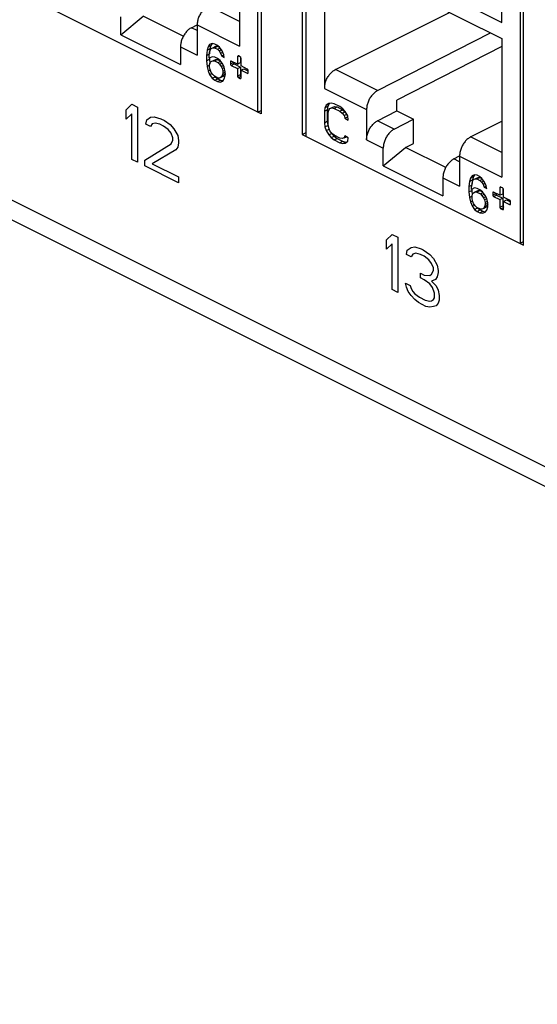
# Model space of a CAD drawing. Units: inches. Extents: x 0 to 34, y 0.4 to 22.
# Drawn here: x 22 to 22.6, y 12.7 to 13.8 of the extents above; entities that cross this region are included whole.
import ezdxf

# ---------------------------------------------------------------- set-up
doc = ezdxf.new("R2010")
doc.units = ezdxf.units.IN
doc.header["$LTSCALE"] = 1.87
doc.header["$MEASUREMENT"] = 0
doc.layers.get('0').update_dxf_attribs({"linetype": 'CONTINUOUS'})

msp = doc.modelspace()

# ---------------------------------------------------------------- linework, layer by layer
at = {"linetype": 'Continuous'}
for p, q in [((26.0261, 11.5845), (18.6524, 15.2714)), ((26.0402, 11.5553), (18.6665, 15.2421)), ((22.316, 14.0294), (22.316, 13.6786)), ((22.3121, 14.0099), (22.3121, 13.6805)), ((22.3626, 14.006), (22.3626, 13.6553)), ((22.3669, 13.6531), (22.3669, 13.9825)), ((22.2914, 13.9123), (22.2914, 13.7554)), ((22.3876, 13.8825), (22.5884, 13.7821)), ((22.6129, 13.5301), (22.6129, 13.8809)), ((22.3876, 13.8642), (22.3876, 13.7073)), ((22.3876, 13.8642), (22.5884, 13.7638)), ((22.6091, 13.8614), (22.6091, 13.532)), ((22.5884, 13.7821), (22.5884, 13.8535)), ((22.316, 13.6786), (22.0656, 13.8038)), ((22.2914, 13.7832), (22.2561, 13.8009)), ((22.4002, 13.7288), (22.5291, 13.7935)), ((22.1573, 13.7682), (22.1826, 13.7891)), ((22.1573, 13.7682), (22.1573, 13.7883)), ((22.228, 13.7664), (22.1826, 13.7891)), ((22.2372, 13.7761), (22.2436, 13.7794)), ((22.2437, 13.7729), (22.2372, 13.7761)), ((22.2437, 13.7793), (22.2437, 13.7451)), ((22.2437, 13.7793), (22.2914, 13.7554)), ((22.4478, 13.705), (22.5756, 13.7702)), ((22.1573, 13.7682), (22.2248, 13.7344)), ((22.5884, 13.7638), (22.5884, 13.6069)), ((22.2248, 13.7546), (22.2248, 13.7344)), ((22.2248, 13.7546), (22.2437, 13.7451)), ((22.2548, 13.7506), (22.2542, 13.7448)), ((22.256, 13.7544), (22.2548, 13.7506)), ((22.2548, 13.7506), (22.2581, 13.7523)), ((22.2578, 13.757), (22.256, 13.7544)), ((22.256, 13.7544), (22.2593, 13.756)), ((22.2572, 13.7433), (22.2578, 13.7483)), ((22.2581, 13.7523), (22.2575, 13.7465)), ((22.2607, 13.7581), (22.2578, 13.757)), ((22.2578, 13.7483), (22.2584, 13.7506)), ((22.2593, 13.756), (22.2581, 13.7523)), ((22.2584, 13.7506), (22.2595, 13.7526)), ((22.2607, 13.7581), (22.2593, 13.756)), ((22.2595, 13.7526), (22.2629, 13.7543)), ((22.2595, 13.7526), (22.2613, 13.7535)), ((22.2637, 13.7575), (22.2607, 13.7581)), ((22.2613, 13.7535), (22.2647, 13.7551)), ((22.2613, 13.7535), (22.2631, 13.7534)), ((22.2629, 13.7543), (22.2647, 13.7551)), ((22.2631, 13.7534), (22.2664, 13.7551)), ((22.2631, 13.7534), (22.2666, 13.7517)), ((22.2661, 13.7563), (22.2637, 13.7575)), ((22.2647, 13.7551), (22.2664, 13.7551)), ((22.269, 13.754), (22.2661, 13.7563)), ((22.2664, 13.7551), (22.2692, 13.7537)), ((22.2666, 13.7517), (22.2696, 13.7531)), ((22.2666, 13.7517), (22.2684, 13.7499)), ((22.2684, 13.7499), (22.271, 13.7512)), ((22.2684, 13.7499), (22.2702, 13.7473)), ((22.272, 13.7499), (22.269, 13.754)), ((22.2702, 13.7473), (22.2726, 13.7484)), ((22.2738, 13.7455), (22.272, 13.7499)), ((22.5884, 13.7549), (22.4697, 13.6942)), ((22.2542, 13.7448), (22.2575, 13.7465)), ((22.2542, 13.7448), (22.2542, 13.7387)), ((22.2542, 13.7387), (22.2575, 13.7404)), ((22.2542, 13.7387), (22.2548, 13.7323)), ((22.2572, 13.7416), (22.2572, 13.7433)), ((22.2607, 13.7433), (22.2572, 13.7416)), ((22.2575, 13.7418), (22.2575, 13.7404)), ((22.2575, 13.7404), (22.258, 13.7353)), ((22.2578, 13.7343), (22.2584, 13.7367)), ((22.2584, 13.7367), (22.2595, 13.7378)), ((22.2595, 13.7378), (22.2629, 13.7395)), ((22.2595, 13.7378), (22.2613, 13.7387)), ((22.2637, 13.7427), (22.2607, 13.7433)), ((22.2613, 13.7387), (22.2647, 13.7403)), ((22.2613, 13.7387), (22.2631, 13.7386)), ((22.2629, 13.7395), (22.2647, 13.7403)), ((22.2631, 13.7386), (22.2664, 13.7403)), ((22.2631, 13.7386), (22.2672, 13.7366)), ((22.2666, 13.7412), (22.2637, 13.7427)), ((22.2647, 13.7403), (22.2664, 13.7403)), ((22.2664, 13.7403), (22.2698, 13.7386)), ((22.2696, 13.7389), (22.2666, 13.7412)), ((22.2672, 13.7366), (22.2702, 13.738)), ((22.2672, 13.7366), (22.269, 13.7348)), ((22.2726, 13.7348), (22.2696, 13.7389)), ((22.2702, 13.7473), (22.2714, 13.7441)), ((22.2714, 13.7441), (22.2738, 13.7453)), ((22.2714, 13.7441), (22.2743, 13.7426)), ((22.2743, 13.7426), (22.2738, 13.7455)), ((22.2812, 13.7377), (22.2825, 13.7383)), ((22.2812, 13.7377), (22.2812, 13.7352)), ((22.2812, 13.7352), (22.2846, 13.7369)), ((22.2822, 13.7384), (22.2816, 13.7384)), ((22.2893, 13.7349), (22.2822, 13.7384)), ((22.2846, 13.7372), (22.2846, 13.7369)), ((22.2893, 13.7435), (22.2905, 13.7441)), ((22.2893, 13.7435), (22.2893, 13.7349)), ((22.2893, 13.7349), (22.2926, 13.7366)), ((22.2903, 13.7442), (22.2896, 13.7442)), ((22.2923, 13.7432), (22.2903, 13.7442)), ((22.2926, 13.743), (22.2926, 13.7366)), ((22.2933, 13.7329), (22.2933, 13.7415)), ((22.2548, 13.7323), (22.2578, 13.7338)), ((22.2548, 13.7323), (22.256, 13.7274)), ((22.256, 13.7274), (22.2584, 13.7286)), ((22.256, 13.7274), (22.2578, 13.723)), ((22.2578, 13.7317), (22.2578, 13.7343)), ((22.2584, 13.7288), (22.2578, 13.7317)), ((22.2595, 13.7256), (22.2584, 13.7288)), ((22.2613, 13.723), (22.2595, 13.7256)), ((22.269, 13.7348), (22.2716, 13.7361)), ((22.269, 13.7348), (22.2708, 13.7322)), ((22.2708, 13.7322), (22.2733, 13.7334)), ((22.2708, 13.7322), (22.272, 13.7298)), ((22.272, 13.7298), (22.2744, 13.7311)), ((22.272, 13.7298), (22.2726, 13.7269)), ((22.2743, 13.7313), (22.2726, 13.7348)), ((22.2726, 13.7269), (22.2751, 13.7282)), ((22.2726, 13.7269), (22.2726, 13.7243)), ((22.2726, 13.7243), (22.2755, 13.7258)), ((22.2755, 13.7263), (22.2743, 13.7313)), ((22.2755, 13.722), (22.2755, 13.7263)), ((22.2822, 13.7335), (22.2856, 13.7352)), ((22.2822, 13.7335), (22.2893, 13.73)), ((22.2856, 13.7352), (22.2926, 13.7316)), ((22.2893, 13.73), (22.2926, 13.7316)), ((22.2893, 13.73), (22.2893, 13.7214)), ((22.2926, 13.7316), (22.2926, 13.7231)), ((22.3003, 13.7294), (22.2933, 13.7329)), ((22.2933, 13.728), (22.2966, 13.7296)), ((22.2933, 13.7194), (22.2933, 13.728)), ((22.2933, 13.728), (22.3003, 13.7245)), ((22.2966, 13.7296), (22.3011, 13.7274)), ((22.3013, 13.7252), (22.3013, 13.7276)), ((22.4478, 13.705), (22.4002, 13.7288)), ((22.2578, 13.723), (22.2604, 13.7243)), ((22.2578, 13.723), (22.2607, 13.7189)), ((22.2607, 13.7189), (22.2641, 13.7206)), ((22.2607, 13.7189), (22.2637, 13.7166)), ((22.2631, 13.7212), (22.2613, 13.723)), ((22.2672, 13.7192), (22.2631, 13.7212)), ((22.2637, 13.7166), (22.267, 13.7182)), ((22.2637, 13.7166), (22.2666, 13.7151)), ((22.2639, 13.7208), (22.2641, 13.7206)), ((22.2641, 13.7206), (22.267, 13.7182)), ((22.2666, 13.7151), (22.27, 13.7168)), ((22.2666, 13.7151), (22.2696, 13.7145)), ((22.267, 13.7182), (22.27, 13.7168)), ((22.269, 13.7191), (22.2672, 13.7192)), ((22.2708, 13.72), (22.269, 13.7191)), ((22.2696, 13.7145), (22.2729, 13.7162)), ((22.2696, 13.7145), (22.2726, 13.7156)), ((22.27, 13.7168), (22.2729, 13.7162)), ((22.272, 13.722), (22.2708, 13.72)), ((22.2708, 13.72), (22.2741, 13.7217)), ((22.2726, 13.7243), (22.272, 13.722)), ((22.272, 13.722), (22.2753, 13.7237)), ((22.2726, 13.7156), (22.2743, 13.7182)), ((22.2753, 13.7237), (22.2741, 13.7217)), ((22.2743, 13.7182), (22.2755, 13.722)), ((22.2755, 13.7243), (22.2753, 13.7237)), ((22.2893, 13.7214), (22.2926, 13.7231)), ((22.2903, 13.7197), (22.2933, 13.7212)), ((22.2903, 13.7197), (22.2923, 13.7187)), ((22.2923, 13.7187), (22.2932, 13.7191)), ((22.2923, 13.7187), (22.2929, 13.7186)), ((22.3003, 13.7245), (22.3012, 13.7249)), ((22.3003, 13.7245), (22.3009, 13.7244)), ((22.3876, 13.7073), (22.4354, 13.6834)), ((22.4697, 13.682), (22.4697, 13.6942)), ((22.1632, 13.6833), (22.1696, 13.6894)), ((22.1632, 13.6727), (22.1632, 13.6833)), ((22.1696, 13.6894), (22.176, 13.6863)), ((22.176, 13.6863), (22.176, 13.6239)), ((22.3121, 13.6805), (22.316, 13.6824)), ((22.3883, 13.6856), (22.3876, 13.6816)), ((22.3876, 13.6816), (22.3909, 13.6833)), ((22.3876, 13.6816), (22.3876, 13.6686)), ((22.3897, 13.6884), (22.3883, 13.6856)), ((22.3883, 13.6856), (22.3916, 13.6873)), ((22.3925, 13.6905), (22.3897, 13.6884)), ((22.3897, 13.6884), (22.393, 13.6901)), ((22.3916, 13.6873), (22.3909, 13.6833)), ((22.3909, 13.6833), (22.3909, 13.6702)), ((22.393, 13.6901), (22.3916, 13.6873)), ((22.3918, 13.6795), (22.3925, 13.6827)), ((22.3953, 13.6908), (22.3925, 13.6905)), ((22.3925, 13.6827), (22.3939, 13.6846)), ((22.3938, 13.6907), (22.393, 13.6901)), ((22.3939, 13.6846), (22.3972, 13.6862)), ((22.3939, 13.6846), (22.3959, 13.6853)), ((22.3987, 13.69), (22.3953, 13.6908)), ((22.3959, 13.6853), (22.3993, 13.6869)), ((22.3959, 13.6853), (22.3987, 13.6847)), ((22.3972, 13.6862), (22.3993, 13.6869)), ((22.405, 13.6868), (22.3987, 13.69)), ((22.3987, 13.6847), (22.4021, 13.6864)), ((22.3987, 13.6847), (22.405, 13.6816)), ((22.3993, 13.6869), (22.4021, 13.6864)), ((22.4021, 13.6864), (22.4083, 13.6833)), ((22.4085, 13.6842), (22.405, 13.6868)), ((22.405, 13.6816), (22.4083, 13.6833)), ((22.405, 13.6816), (22.4078, 13.6794)), ((22.4078, 13.6794), (22.4111, 13.681)), ((22.4083, 13.6833), (22.4111, 13.681)), ((22.4113, 13.6811), (22.4085, 13.6842)), ((22.4111, 13.681), (22.4119, 13.68)), ((22.414, 13.6762), (22.4113, 13.6811)), ((22.4354, 13.6834), (22.4354, 13.6493)), ((22.4478, 13.6708), (22.4697, 13.682)), ((22.4697, 13.682), (22.4885, 13.6725)), ((22.1696, 13.6788), (22.1632, 13.6727)), ((22.1696, 13.6271), (22.1696, 13.6788)), ((22.1855, 13.6669), (22.1866, 13.6717)), ((22.1866, 13.6717), (22.1908, 13.6749)), ((22.1908, 13.6749), (22.195, 13.6754)), ((22.195, 13.6754), (22.2025, 13.673)), ((22.2025, 13.673), (22.2067, 13.6709)), ((22.2067, 13.6709), (22.2131, 13.6664)), ((22.3876, 13.6686), (22.3909, 13.6702)), ((22.3909, 13.6702), (22.3916, 13.6655)), ((22.3918, 13.6665), (22.3918, 13.6795)), ((22.4078, 13.6794), (22.4099, 13.6766)), ((22.4099, 13.6766), (22.413, 13.6781)), ((22.4099, 13.6766), (22.4106, 13.6736)), ((22.4106, 13.6736), (22.4139, 13.6753)), ((22.4106, 13.6736), (22.4147, 13.6715)), ((22.4134, 13.6773), (22.4139, 13.6753)), ((22.4139, 13.6753), (22.4142, 13.6751)), ((22.4147, 13.6715), (22.414, 13.6762)), ((22.4667, 13.6614), (22.4478, 13.6708)), ((22.4667, 13.6614), (22.4885, 13.6725)), ((22.4885, 13.6451), (22.4885, 13.6725)), ((22.5531, 13.6524), (22.5884, 13.6704)), ((22.1908, 13.6642), (22.1855, 13.6669)), ((22.1929, 13.6672), (22.1908, 13.6642)), ((22.1961, 13.6682), (22.1929, 13.6672)), ((22.2014, 13.6669), (22.1961, 13.6682)), ((22.2057, 13.6648), (22.2014, 13.6669)), ((22.211, 13.6608), (22.2057, 13.6648)), ((22.2141, 13.6566), (22.211, 13.6608)), ((22.2131, 13.6664), (22.2173, 13.6616)), ((22.2173, 13.6616), (22.2216, 13.6542)), ((22.3876, 13.6686), (22.3883, 13.6638)), ((22.3883, 13.6638), (22.3916, 13.6655)), ((22.3883, 13.6638), (22.3897, 13.6597)), ((22.3897, 13.6597), (22.393, 13.6613)), ((22.3897, 13.6597), (22.3925, 13.6548)), ((22.3916, 13.6655), (22.3923, 13.6635)), ((22.3925, 13.6626), (22.3918, 13.6665)), ((22.3939, 13.6593), (22.3925, 13.6626)), ((22.3959, 13.6565), (22.3939, 13.6593)), ((22.2163, 13.6515), (22.2141, 13.6566)), ((22.2141, 13.6446), (22.2163, 13.6489)), ((22.2163, 13.6489), (22.2163, 13.6515)), ((22.2216, 13.6542), (22.2226, 13.6483)), ((22.2226, 13.6483), (22.2226, 13.6457)), ((22.3626, 13.6553), (22.3669, 13.6574)), ((22.3626, 13.6553), (22.6129, 13.5301)), ((22.3925, 13.6548), (22.3958, 13.6565)), ((22.3925, 13.6548), (22.3953, 13.6517)), ((22.3952, 13.6575), (22.3958, 13.6565)), ((22.3953, 13.6517), (22.3986, 13.6533)), ((22.3953, 13.6517), (22.3987, 13.6491)), ((22.3958, 13.6565), (22.3986, 13.6533)), ((22.3987, 13.6543), (22.3959, 13.6565)), ((22.3986, 13.6533), (22.4021, 13.6507)), ((22.405, 13.6511), (22.3987, 13.6543)), ((22.3987, 13.6491), (22.4021, 13.6507)), ((22.3987, 13.6491), (22.405, 13.6459)), ((22.4021, 13.6507), (22.4083, 13.6476)), ((22.4078, 13.6506), (22.405, 13.6511)), ((22.405, 13.6459), (22.4083, 13.6476)), ((22.4099, 13.6513), (22.4078, 13.6506)), ((22.4083, 13.6476), (22.4118, 13.6467)), ((22.4106, 13.6536), (22.4099, 13.6513)), ((22.4099, 13.6513), (22.4125, 13.6526)), ((22.4147, 13.6515), (22.4106, 13.6536)), ((22.4113, 13.6454), (22.414, 13.6475)), ((22.414, 13.6475), (22.4147, 13.6515)), ((22.4354, 13.6493), (22.4543, 13.6398)), ((22.5884, 13.6347), (22.5531, 13.6524)), ((22.1844, 13.6263), (22.2141, 13.6446)), ((22.2194, 13.638), (22.1929, 13.6221)), ((22.2216, 13.6409), (22.2194, 13.638)), ((22.2226, 13.6457), (22.2216, 13.6409)), ((22.405, 13.6459), (22.4085, 13.6451)), ((22.4085, 13.6451), (22.4118, 13.6467)), ((22.4085, 13.6451), (22.4113, 13.6454)), ((22.4118, 13.6467), (22.4133, 13.6469)), ((22.4543, 13.6197), (22.4796, 13.6406)), ((22.4543, 13.6197), (22.4543, 13.6398)), ((22.4796, 13.6406), (22.4885, 13.6451)), ((22.525, 13.6179), (22.4796, 13.6406)), ((22.176, 13.6239), (22.1696, 13.6271)), ((22.1844, 13.6197), (22.1844, 13.6263)), ((22.5342, 13.6276), (22.5406, 13.6309)), ((22.5406, 13.6244), (22.5342, 13.6276)), ((22.5406, 13.6308), (22.5884, 13.6069)), ((22.5406, 13.6308), (22.5406, 13.5967)), ((22.2226, 13.6006), (22.1844, 13.6197)), ((22.1929, 13.6221), (22.2226, 13.6072)), ((22.4543, 13.6197), (22.5218, 13.5859)), ((22.2226, 13.6072), (22.2226, 13.6006)), ((22.5218, 13.6061), (22.5406, 13.5967)), ((22.5218, 13.6061), (22.5218, 13.5859)), ((22.553, 13.6059), (22.5518, 13.6021)), ((22.5518, 13.6021), (22.5551, 13.6038)), ((22.5547, 13.6085), (22.553, 13.6059)), ((22.553, 13.6059), (22.5563, 13.6076)), ((22.5551, 13.6038), (22.5545, 13.598)), ((22.5577, 13.6096), (22.5547, 13.6085)), ((22.5563, 13.6076), (22.5551, 13.6038)), ((22.5553, 13.6021), (22.5565, 13.6041)), ((22.5577, 13.6096), (22.5563, 13.6076)), ((22.5565, 13.6041), (22.5599, 13.6058)), ((22.5565, 13.6041), (22.5583, 13.605)), ((22.5607, 13.609), (22.5577, 13.6096)), ((22.5583, 13.605), (22.5616, 13.6066)), ((22.5583, 13.605), (22.5601, 13.6049)), ((22.5599, 13.6058), (22.5616, 13.6066)), ((22.5601, 13.6049), (22.5634, 13.6066)), ((22.5601, 13.6049), (22.5636, 13.6032)), ((22.563, 13.6078), (22.5607, 13.609)), ((22.5616, 13.6066), (22.5634, 13.6066)), ((22.566, 13.6055), (22.563, 13.6078)), ((22.5634, 13.6066), (22.5662, 13.6052)), ((22.5636, 13.6032), (22.5666, 13.6046)), ((22.5636, 13.6032), (22.5654, 13.6014)), ((22.5654, 13.6014), (22.568, 13.6027)), ((22.569, 13.6014), (22.566, 13.6055)), ((22.5518, 13.6021), (22.5512, 13.5963)), ((22.5512, 13.5963), (22.5545, 13.598)), ((22.5512, 13.5963), (22.5512, 13.5902)), ((22.5512, 13.5902), (22.5545, 13.5919)), ((22.5542, 13.5948), (22.5547, 13.5998)), ((22.5542, 13.5931), (22.5542, 13.5948)), ((22.5577, 13.5948), (22.5542, 13.5931)), ((22.5545, 13.5933), (22.5545, 13.5919)), ((22.5545, 13.5919), (22.555, 13.5868)), ((22.5547, 13.5998), (22.5553, 13.6021)), ((22.5607, 13.5942), (22.5577, 13.5948)), ((22.5583, 13.5902), (22.5616, 13.5918)), ((22.5599, 13.591), (22.5616, 13.5918)), ((22.5601, 13.5901), (22.5634, 13.5918)), ((22.5636, 13.5927), (22.5607, 13.5942)), ((22.5616, 13.5918), (22.5634, 13.5918)), ((22.5634, 13.5918), (22.5668, 13.5901)), ((22.5666, 13.5904), (22.5636, 13.5927)), ((22.5654, 13.6014), (22.5672, 13.5988)), ((22.5672, 13.5988), (22.5695, 13.6)), ((22.5672, 13.5988), (22.5684, 13.5956)), ((22.5684, 13.5956), (22.5708, 13.5968)), ((22.5684, 13.5956), (22.5713, 13.5941)), ((22.5707, 13.597), (22.569, 13.6014)), ((22.5713, 13.5941), (22.5707, 13.597)), ((22.5862, 13.595), (22.5875, 13.5956)), ((22.5862, 13.595), (22.5862, 13.5864)), ((22.5872, 13.5957), (22.5866, 13.5958)), ((22.5892, 13.5947), (22.5872, 13.5957)), ((22.5896, 13.5945), (22.5896, 13.5881)), ((22.5903, 13.5844), (22.5903, 13.593)), ((22.5512, 13.5902), (22.5518, 13.5838)), ((22.5518, 13.5838), (22.5547, 13.5853)), ((22.5518, 13.5838), (22.553, 13.5789)), ((22.5547, 13.5858), (22.5553, 13.5882)), ((22.5547, 13.5832), (22.5547, 13.5858)), ((22.5553, 13.5803), (22.5547, 13.5832)), ((22.5553, 13.5882), (22.5565, 13.5893)), ((22.5565, 13.5893), (22.5599, 13.591)), ((22.5565, 13.5893), (22.5583, 13.5902)), ((22.5583, 13.5902), (22.5601, 13.5901)), ((22.5601, 13.5901), (22.5642, 13.5881)), ((22.5642, 13.5881), (22.5672, 13.5896)), ((22.5642, 13.5881), (22.566, 13.5863)), ((22.566, 13.5863), (22.5686, 13.5876)), ((22.566, 13.5863), (22.5678, 13.5837)), ((22.5696, 13.5863), (22.5666, 13.5904)), ((22.5678, 13.5837), (22.5702, 13.5849)), ((22.5678, 13.5837), (22.569, 13.5813)), ((22.569, 13.5813), (22.5714, 13.5826)), ((22.569, 13.5813), (22.5696, 13.5784)), ((22.5713, 13.5828), (22.5696, 13.5863)), ((22.5725, 13.5778), (22.5713, 13.5828)), ((22.5782, 13.5892), (22.5795, 13.5898)), ((22.5782, 13.5892), (22.5782, 13.5867)), ((22.5782, 13.5867), (22.5816, 13.5884)), ((22.5792, 13.5899), (22.5786, 13.5899)), ((22.5862, 13.5864), (22.5792, 13.5899)), ((22.5792, 13.585), (22.5826, 13.5867)), ((22.5792, 13.585), (22.5862, 13.5815)), ((22.5816, 13.5887), (22.5816, 13.5884)), ((22.5826, 13.5867), (22.5896, 13.5832)), ((22.5862, 13.5864), (22.5896, 13.5881)), ((22.5862, 13.5815), (22.5896, 13.5832)), ((22.5862, 13.5815), (22.5862, 13.5729)), ((22.5896, 13.5832), (22.5896, 13.5746)), ((22.5973, 13.5809), (22.5903, 13.5844)), ((22.5903, 13.5795), (22.5936, 13.5812)), ((22.5936, 13.5812), (22.5981, 13.5789)), ((22.553, 13.5789), (22.5554, 13.5801)), ((22.553, 13.5789), (22.5547, 13.5745)), ((22.5547, 13.5745), (22.5574, 13.5758)), ((22.5547, 13.5745), (22.5577, 13.5704)), ((22.5565, 13.5771), (22.5553, 13.5803)), ((22.5583, 13.5745), (22.5565, 13.5771)), ((22.5577, 13.5704), (22.561, 13.5721)), ((22.5577, 13.5704), (22.5607, 13.5681)), ((22.5601, 13.5727), (22.5583, 13.5745)), ((22.5642, 13.5707), (22.5601, 13.5727)), ((22.5607, 13.5681), (22.564, 13.5698)), ((22.5609, 13.5723), (22.561, 13.5721)), ((22.561, 13.5721), (22.564, 13.5698)), ((22.564, 13.5698), (22.567, 13.5683)), ((22.566, 13.5706), (22.5642, 13.5707)), ((22.5678, 13.5715), (22.566, 13.5706)), ((22.569, 13.5735), (22.5678, 13.5715)), ((22.5678, 13.5715), (22.5711, 13.5732)), ((22.5696, 13.5758), (22.569, 13.5735)), ((22.569, 13.5735), (22.5723, 13.5752)), ((22.5696, 13.5784), (22.5721, 13.5797)), ((22.5696, 13.5784), (22.5696, 13.5758)), ((22.5696, 13.5758), (22.5725, 13.5773)), ((22.5696, 13.5671), (22.5713, 13.5697)), ((22.5723, 13.5752), (22.5711, 13.5732)), ((22.5713, 13.5697), (22.5725, 13.5735)), ((22.5725, 13.5758), (22.5723, 13.5752)), ((22.5725, 13.5735), (22.5725, 13.5778)), ((22.5862, 13.5729), (22.5896, 13.5746)), ((22.5872, 13.5712), (22.5903, 13.5727)), ((22.5872, 13.5712), (22.5892, 13.5702)), ((22.5892, 13.5702), (22.5902, 13.5706)), ((22.5892, 13.5702), (22.5899, 13.5701)), ((22.5903, 13.5795), (22.5973, 13.576)), ((22.5903, 13.5709), (22.5903, 13.5795)), ((22.5973, 13.576), (22.5982, 13.5765)), ((22.5973, 13.576), (22.5979, 13.5759)), ((22.5983, 13.5767), (22.5983, 13.5792)), ((22.5607, 13.5681), (22.5636, 13.5666)), ((22.5636, 13.5666), (22.567, 13.5683)), ((22.5636, 13.5666), (22.5666, 13.566)), ((22.5666, 13.566), (22.5699, 13.5677)), ((22.5666, 13.566), (22.5696, 13.5671)), ((22.567, 13.5683), (22.5699, 13.5677)), ((22.4581, 13.5359), (22.4645, 13.542)), ((22.4581, 13.5253), (22.4581, 13.5359)), ((22.4645, 13.542), (22.4708, 13.5388)), ((22.4708, 13.5388), (22.4708, 13.4765)), ((22.4645, 13.5314), (22.4581, 13.5253)), ((22.4645, 13.4797), (22.4645, 13.5314)), ((22.4814, 13.5242), (22.4857, 13.5274)), ((22.4857, 13.5274), (22.4899, 13.528)), ((22.4899, 13.528), (22.4973, 13.5256)), ((22.4973, 13.5256), (22.4995, 13.5245)), ((22.6091, 13.532), (22.6129, 13.5339)), ((22.4804, 13.5195), (22.4814, 13.5242)), ((22.4857, 13.5168), (22.4804, 13.5195)), ((22.4878, 13.5197), (22.4857, 13.5168)), ((22.491, 13.5208), (22.4878, 13.5197)), ((22.4963, 13.5195), (22.491, 13.5208)), ((22.5005, 13.5174), (22.4963, 13.5195)), ((22.4995, 13.5245), (22.5069, 13.5195)), ((22.5058, 13.5134), (22.5005, 13.5174)), ((22.5069, 13.5195), (22.5111, 13.5147)), ((22.5111, 13.5147), (22.5154, 13.5073)), ((22.509, 13.5091), (22.5058, 13.5134)), ((22.5111, 13.5041), (22.509, 13.5091)), ((22.5111, 13.5014), (22.5111, 13.5041)), ((22.5154, 13.5073), (22.5164, 13.5014)), ((22.4963, 13.4929), (22.4963, 13.4982)), ((22.4963, 13.4982), (22.5005, 13.4961)), ((22.5005, 13.4908), (22.4963, 13.4929)), ((22.5005, 13.4961), (22.5069, 13.4956)), ((22.5069, 13.4956), (22.509, 13.4972)), ((22.509, 13.4972), (22.5111, 13.5014)), ((22.5154, 13.494), (22.5132, 13.4911)), ((22.5164, 13.4988), (22.5154, 13.494)), ((22.5164, 13.5014), (22.5164, 13.4988)), ((22.4793, 13.4868), (22.4846, 13.4842)), ((22.4804, 13.4823), (22.4793, 13.4868)), ((22.4825, 13.4773), (22.4804, 13.4823)), ((22.4846, 13.4842), (22.4857, 13.481)), ((22.4857, 13.481), (22.4878, 13.4773)), ((22.5069, 13.4863), (22.5005, 13.4908)), ((22.5101, 13.4821), (22.5069, 13.4863)), ((22.5132, 13.4911), (22.509, 13.4892)), ((22.509, 13.4892), (22.5143, 13.4839)), ((22.5122, 13.4757), (22.5101, 13.4821)), ((22.5143, 13.4839), (22.5164, 13.4789)), ((22.4708, 13.4765), (22.4645, 13.4797)), ((22.4857, 13.473), (22.4825, 13.4773)), ((22.4899, 13.4683), (22.4857, 13.473)), ((22.4878, 13.4773), (22.4899, 13.4749)), ((22.4899, 13.4749), (22.4952, 13.4709)), ((22.4952, 13.4709), (22.5016, 13.4677)), ((22.5111, 13.4683), (22.5122, 13.4704)), ((22.5122, 13.4704), (22.5122, 13.4757)), ((22.5164, 13.4789), (22.5175, 13.473)), ((22.5175, 13.473), (22.5175, 13.4677)), ((22.4941, 13.4648), (22.4899, 13.4683)), ((22.5026, 13.4606), (22.4941, 13.4648)), ((22.5016, 13.4677), (22.5069, 13.4664)), ((22.5069, 13.4598), (22.5026, 13.4606)), ((22.5069, 13.4664), (22.509, 13.4667)), ((22.5111, 13.4603), (22.5069, 13.4598)), ((22.509, 13.4667), (22.5111, 13.4683)), ((22.5143, 13.4614), (22.5111, 13.4603)), ((22.5164, 13.4643), (22.5143, 13.4614)), ((22.5175, 13.4677), (22.5164, 13.4643))]:
    msp.add_line(p, q, dxfattribs=at)
for centre in [(22.2627, 13.7793), (22.5597, 13.6308)]:
    msp.add_arc(centre, 0.0191, 179.6155, 179.9997, dxfattribs=at)
for points, start_tangent, end_tangent in [([(22.2561, 13.8009), (22.2529, 13.7987), (22.2499, 13.7957), (22.2473, 13.7919), (22.2453, 13.7878), (22.2441, 13.7835), (22.2437, 13.7794)], (-0.890587, -0.454812), (-0.006707, -0.999978)), ([(22.2372, 13.7761), (22.234, 13.774), (22.231, 13.7709), (22.2284, 13.7672), (22.2264, 13.763), (22.2252, 13.7587), (22.2248, 13.7546)], (-0.890587, -0.454812), (0, -1)), ([(22.2816, 13.7384), (22.2815, 13.7384), (22.2813, 13.7381), (22.2812, 13.7377)], (-0.898711, -0.438541), (0, -1)), ([(22.2846, 13.7369), (22.2847, 13.7362), (22.2851, 13.7356), (22.2856, 13.7352)], (0, -1), (0.894427, -0.447214)), ([(22.2896, 13.7442), (22.2896, 13.7442), (22.2893, 13.7439), (22.2893, 13.7435)], (-0.898711, -0.438541), (0, -1)), ([(22.2933, 13.7415), (22.2932, 13.742), (22.293, 13.7425), (22.2926, 13.7429), (22.2923, 13.7432)], (0, 1), (-0.894427, 0.447214)), ([(22.2812, 13.7352), (22.2813, 13.7347), (22.2815, 13.7342), (22.2819, 13.7338), (22.2822, 13.7335)], (0, -1), (0.894427, -0.447214)), ([(22.3013, 13.7276), (22.3012, 13.7282), (22.301, 13.7287), (22.3007, 13.7291), (22.3003, 13.7294)], (0, 1), (-0.894427, 0.447214)), ([(22.3881, 13.7115), (22.3893, 13.7158), (22.3913, 13.7199), (22.3939, 13.7236), (22.3969, 13.7267), (22.4002, 13.7288)], (0.196885, 0.980427), (0.893731, 0.448603)), ([(22.2893, 13.7214), (22.2893, 13.7209), (22.2896, 13.7204), (22.2899, 13.7199), (22.2903, 13.7197)], (0, -1), (0.894427, -0.447214)), ([(22.2926, 13.7231), (22.2927, 13.7224), (22.2931, 13.7217), (22.2932, 13.7216)], (0, -1), (0.719456, -0.694538)), ([(22.2929, 13.7186), (22.293, 13.7187), (22.2932, 13.7189), (22.2933, 13.7194)], (0.898711, 0.438541), (0, 1)), ([(22.3009, 13.7244), (22.301, 13.7245), (22.3012, 13.7248), (22.3013, 13.7252)], (0.898711, 0.438541), (0, 1)), ([(22.3876, 13.7073), (22.3881, 13.7115), (22.3881, 13.7115)], (0, 1), (0.196885, 0.980427)), ([(22.4478, 13.705), (22.4446, 13.7028), (22.4416, 13.6998), (22.439, 13.6961), (22.4371, 13.6919), (22.4358, 13.6876), (22.4354, 13.6834)], (-0.890587, -0.454812), (0, -1)), ([(22.4354, 13.6493), (22.4358, 13.6534), (22.4371, 13.6577), (22.439, 13.6619), (22.4416, 13.6656), (22.4446, 13.6687), (22.4478, 13.6708)], (0, 1), (0.890587, 0.454812)), ([(22.4667, 13.6614), (22.4635, 13.6592), (22.4605, 13.6562), (22.4579, 13.6524), (22.4559, 13.6483), (22.4547, 13.644), (22.4543, 13.6398)], (-0.890587, -0.454812), (0, -1)), ([(22.5531, 13.6524), (22.5498, 13.6502), (22.5468, 13.6472), (22.5443, 13.6434), (22.5423, 13.6393), (22.5411, 13.635), (22.5406, 13.6309)], (-0.890587, -0.454812), (-0.006707, -0.999978)), ([(22.5342, 13.6276), (22.531, 13.6255), (22.528, 13.6224), (22.5254, 13.6187), (22.5234, 13.6146), (22.5222, 13.6103), (22.5218, 13.6061)], (-0.890587, -0.454812), (0, -1)), ([(22.5866, 13.5958), (22.5865, 13.5957), (22.5863, 13.5954), (22.5862, 13.595)], (-0.898711, -0.438541), (0, -1)), ([(22.5903, 13.593), (22.5902, 13.5935), (22.59, 13.594), (22.5896, 13.5944), (22.5892, 13.5947)], (0, 1), (-0.894427, 0.447214)), ([(22.5786, 13.5899), (22.5785, 13.5899), (22.5783, 13.5896), (22.5782, 13.5892)], (-0.898711, -0.438541), (0, -1)), ([(22.5782, 13.5867), (22.5783, 13.5862), (22.5785, 13.5857), (22.5788, 13.5853), (22.5792, 13.585)], (0, -1), (0.894427, -0.447214)), ([(22.5816, 13.5884), (22.5817, 13.5877), (22.5821, 13.5871), (22.5826, 13.5867)], (0, -1), (0.894427, -0.447214)), ([(22.5983, 13.5792), (22.5982, 13.5797), (22.598, 13.5802), (22.5976, 13.5806), (22.5973, 13.5809)], (0, 1), (-0.894427, 0.447214)), ([(22.5862, 13.5729), (22.5863, 13.5724), (22.5865, 13.5719), (22.5869, 13.5714), (22.5872, 13.5712)], (0, -1), (0.894427, -0.447214)), ([(22.5896, 13.5746), (22.5897, 13.5739), (22.5901, 13.5732), (22.5902, 13.5731)], (0, -1), (0.719456, -0.694538)), ([(22.5899, 13.5701), (22.59, 13.5702), (22.5902, 13.5705), (22.5903, 13.5709)], (0.898711, 0.438541), (0, 1)), ([(22.5979, 13.5759), (22.598, 13.576), (22.5982, 13.5763), (22.5983, 13.5767)], (0.898711, 0.438541), (0, 1))]:
    msp.add_spline(points, degree=3, dxfattribs=dict(at, start_tangent=start_tangent, end_tangent=end_tangent))

doc.saveas('drawing.dxf')
